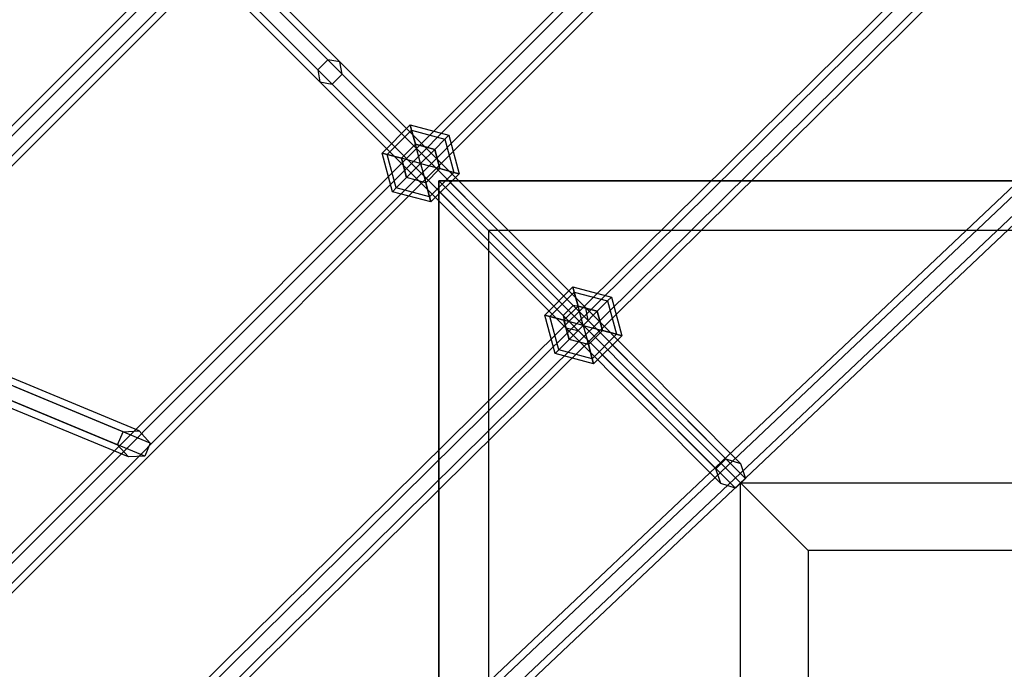
# Model space of a CAD drawing. Extents: x -3570 to 6580, y -3510 to 3510.
# Drawn here: x -652 to -60, y 106 to 497 of the extents above; entities that cross this region are included whole.
import ezdxf

# ---------------------------------------------------------------- set-up
doc = ezdxf.new("R2010")
doc.units = 0

msp = doc.modelspace()

# ---------------------------------------------------------------- linework, layer by layer
at = {"color": 0}
for p, q in [((-6.010408, 1084.206586, 1242.871344), (-1088.26993, 1.947065, 1242.871344)), ((-3.005204, 1081.201383, 1250.23256), (-1082.171179, 2.035408, 1250.23256)), ((-3.005204, 1081.201383, 1235.510128), (-1082.171179, 2.035408, 1235.510128)), ((-1069.973677, 2.212094, 1250.23256), (3.005204, 1075.190975, 1250.23256)), ((3.005204, 1075.190975, 1235.510128), (-1069.973677, 2.212094, 1235.510128)), ((6.010408, 1072.185771, 1242.871344), (-1063.874927, 2.300437, 1242.871344)), ((-6.010408, 827.156018, 1509.007247), (-827.441142, 5.725283, 1509.007247)), ((-3.005204, 824.150814, 1516.368463), (-821.342392, 5.813626, 1516.368463)), ((-3.005204, 824.150814, 1501.646031), (-821.342392, 5.813626, 1501.646031)), ((-809.14489, 5.990312, 1516.368463), (3.005204, 818.140406, 1516.368463)), ((3.005204, 818.140406, 1501.646031), (-809.14489, 5.990312, 1501.646031)), ((6.010408, 815.135202, 1509.007247), (-803.04614, 6.078655, 1509.007247)), ((-466.974531, 472.984939, 1392.215654), (-629.785704, 635.796112, 1064.566007)), ((-459.615899, 471.636715, 1388.173742), (-622.616397, 634.637213, 1060.143089)), ((-472.984939, 466.974531, 1392.215654), (-635.796112, 629.785704, 1064.566007)), ((-9.964845, 623.458113, 1738.898009), (-638.148253, 2.961113, 1738.898009)), ((-471.636715, 459.615899, 1388.173742), (-634.637213, 622.616397, 1060.143089)), ((-458.267676, 464.278083, 1384.131831), (-621.457498, 627.467906, 1055.720171)), ((-6.980695, 620.432002, 1746.259225), (-632.049034, 3.006877, 1746.259225)), ((-6.980695, 620.432002, 1731.536793), (-632.049034, 3.006877, 1731.536793)), ((-464.278083, 458.267676, 1384.131831), (-627.467906, 621.457498, 1055.720171)), ((-619.850596, 3.098405, 1746.259225), (-1.012394, 614.37978, 1746.259225)), ((-1.012394, 614.37978, 1731.536793), (-619.850596, 3.098405, 1731.536793)), ((1.971757, 611.35367, 1738.898009), (-613.751377, 3.144169, 1738.898009)), ((-466.974531, 472.984939, 1392.215654), (-472.984939, 466.974531, 1392.215654)), ((-319.130589, 325.140996, 1733.761529), (-466.974531, 472.984939, 1392.215654)), ((-459.615899, 471.636715, 1388.173742), (-466.974531, 472.984939, 1392.215654)), ((-311.600037, 323.620853, 1730.116783), (-459.615899, 471.636715, 1388.173742)), ((-458.267676, 464.278083, 1384.131831), (-459.615899, 471.636715, 1388.173742)), ((-325.140996, 319.130589, 1733.761529), (-472.984939, 466.974531, 1392.215654)), ((-472.984939, 466.974531, 1392.215654), (-471.636715, 459.615899, 1388.173742)), ((-464.278083, 458.267676, 1384.131831), (-458.267676, 464.278083, 1384.131831)), ((-310.079894, 316.090301, 1726.472037), (-458.267676, 464.278083, 1384.131831)), ((-323.620853, 311.600037, 1730.116783), (-471.636715, 459.615899, 1388.173742)), ((-471.636715, 459.615899, 1388.173742), (-464.278083, 458.267676, 1384.131831)), ((-316.090301, 310.079894, 1726.472037), (-464.278083, 458.267676, 1384.131831)), ((-9.708348, 438.99492, 1963.861989), (-469.784706, 4.331979, 1963.861989)), ((-6.788226, 435.906977, 1971.223205), (-463.685866, 4.25, 1971.223205)), ((-6.788226, 435.906977, 1956.500773), (-463.685866, 4.25, 1956.500773)), ((-434.210529, 416.743775, 1506.834716), (-417.239967, 433.714338, 1506.834716)), ((-416.407762, 430.608509, 1494.834716), (-417.239967, 433.714338, 1506.834716)), ((-417.239967, 433.714338, 1506.834716), (-416.407762, 430.608509, 1518.834716)), ((-417.239967, 433.714338, 1506.834716), (-394.057747, 427.502681, 1506.834716)), ((-451.488187, 4.086043, 1971.223205), (-0.947982, 429.731093, 1971.223205)), ((-0.947982, 429.731093, 1956.500773), (-451.488187, 4.086043, 1956.500773)), ((-431.104701, 415.911571, 1494.834716), (-416.407762, 430.608509, 1494.834716)), ((-431.104701, 415.911571, 1518.834716), (-416.407762, 430.608509, 1518.834716)), ((-414.134138, 422.123228, 1486.050107), (-416.407762, 430.608509, 1494.834716)), ((-416.407762, 430.608509, 1518.834716), (-414.134138, 422.123228, 1527.619326)), ((-416.407762, 430.608509, 1494.834716), (-396.331371, 425.229056, 1494.834716)), ((-416.407762, 430.608509, 1518.834716), (-396.331371, 425.229056, 1518.834716)), ((-396.331371, 425.229056, 1494.834716), (-394.057747, 427.502681, 1506.834716)), ((-394.057747, 427.502681, 1506.834716), (-396.331371, 425.229056, 1518.834716)), ((-394.057747, 427.502681, 1506.834716), (-387.84609, 404.320461, 1506.834716)), ((1.97214, 426.64315, 1963.861989), (-445.389348, 4.004065, 1963.861989)), ((-422.619419, 413.637946, 1486.050107), (-414.134138, 422.123228, 1486.050107)), ((-414.134138, 422.123228, 1527.619326), (-422.619419, 413.637946, 1527.619326)), ((-414.134138, 422.123228, 1486.050107), (-402.543028, 419.017399, 1486.050107)), ((-402.543028, 419.017399, 1527.619326), (-414.134138, 422.123228, 1527.619326)), ((-411.02831, 410.532118, 1482.834716), (-414.134138, 422.123228, 1486.050107)), ((-411.02831, 410.532118, 1530.834716), (-414.134138, 422.123228, 1527.619326)), ((-402.543028, 419.017399, 1486.050107), (-396.331371, 425.229056, 1494.834716)), ((-396.331371, 425.229056, 1518.834716), (-402.543028, 419.017399, 1527.619326)), ((-396.331371, 425.229056, 1494.834716), (-390.951918, 405.152665, 1494.834716)), ((-396.331371, 425.229056, 1518.834716), (-390.951918, 405.152665, 1518.834716)), ((-431.104701, 415.911571, 1494.834716), (-434.210529, 416.743775, 1506.834716)), ((-427.998872, 393.561555, 1506.834716), (-434.210529, 416.743775, 1506.834716)), ((-434.210529, 416.743775, 1506.834716), (-431.104701, 415.911571, 1518.834716)), ((-422.619419, 413.637946, 1486.050107), (-431.104701, 415.911571, 1494.834716)), ((-425.725248, 395.835179, 1494.834716), (-431.104701, 415.911571, 1494.834716)), ((-425.725248, 395.835179, 1518.834716), (-431.104701, 415.911571, 1518.834716)), ((-431.104701, 415.911571, 1518.834716), (-422.619419, 413.637946, 1527.619326)), ((-411.02831, 410.532118, 1482.834716), (-402.543028, 419.017399, 1486.050107)), ((-411.02831, 410.532118, 1530.834716), (-402.543028, 419.017399, 1527.619326)), ((-402.543028, 419.017399, 1486.050107), (-399.4372, 407.426289, 1486.050107)), ((-399.4372, 407.426289, 1527.619326), (-402.543028, 419.017399, 1527.619326)), ((-419.513591, 402.046836, 1486.050107), (-422.619419, 413.637946, 1486.050107)), ((-422.619419, 413.637946, 1527.619326), (-419.513591, 402.046836, 1527.619326)), ((-411.02831, 410.532118, 1482.834716), (-422.619419, 413.637946, 1486.050107)), ((-411.02831, 410.532118, 1530.834716), (-422.619419, 413.637946, 1527.619326)), ((-411.02831, 410.532118, 1482.834716), (-419.513591, 402.046836, 1486.050107)), ((-411.02831, 410.532118, 1530.834716), (-419.513591, 402.046836, 1527.619326)), ((-411.02831, 410.532118, 1482.834716), (-399.4372, 407.426289, 1486.050107)), ((-411.02831, 410.532118, 1482.834716), (-407.922481, 398.941008, 1486.050107)), ((-411.02831, 410.532118, 1530.834716), (-399.4372, 407.426289, 1527.619326)), ((-411.02831, 410.532118, 1530.834716), (-407.922481, 398.941008, 1527.619326)), ((-399.4372, 407.426289, 1486.050107), (-407.922481, 398.941008, 1486.050107)), ((-407.922481, 398.941008, 1527.619326), (-399.4372, 407.426289, 1527.619326)), ((-390.951918, 405.152665, 1494.834716), (-405.648857, 390.455727, 1494.834716)), ((-390.951918, 405.152665, 1518.834716), (-405.648857, 390.455727, 1518.834716)), ((-387.84609, 404.320461, 1506.834716), (-404.816652, 387.349898, 1506.834716)), ((-399.4372, 407.426289, 1486.050107), (-390.951918, 405.152665, 1494.834716)), ((-390.951918, 405.152665, 1518.834716), (-399.4372, 407.426289, 1527.619326)), ((-390.951918, 405.152665, 1494.834716), (-387.84609, 404.320461, 1506.834716)), ((-387.84609, 404.320461, 1506.834716), (-390.951918, 405.152665, 1518.834716)), ((-419.513591, 402.046836, 1486.050107), (-425.725248, 395.835179, 1494.834716)), ((-425.725248, 395.835179, 1518.834716), (-419.513591, 402.046836, 1527.619326)), ((-407.922481, 398.941008, 1486.050107), (-419.513591, 402.046836, 1486.050107)), ((-407.922481, 398.941008, 1527.619326), (-419.513591, 402.046836, 1527.619326)), ((-407.922481, 398.941008, 1486.050107), (-405.648857, 390.455727, 1494.834716)), ((-405.648857, 390.455727, 1518.834716), (-407.922481, 398.941008, 1527.619326)), ((400, 400, -800), (-400, 400, -800)), ((-400, 400, -800), (-400, 400, -451.763809)), ((-400, 400, -451.763809), (400, 400, -451.763809)), ((-400, 400, -800), (-400, -400, -800)), ((-400, -400, -451.763809), (-400, 400, -451.763809)), ((-400, 400, -451.763809), (-370.114151, 370.114151, -370.114151)), ((400, 400, -900), (-400, 400, -900)), ((400, 400, -800), (-400, 400, -800)), ((-400, 400, -900), (-400, 400, -800)), ((-400, 400, -900), (-400, -400, -900)), ((-400, 400, -800), (-400, -400, -800)), ((-425.725248, 395.835179, 1494.834716), (-427.998872, 393.561555, 1506.834716)), ((-427.998872, 393.561555, 1506.834716), (-425.725248, 395.835179, 1518.834716)), ((-404.816652, 387.349898, 1506.834716), (-427.998872, 393.561555, 1506.834716)), ((-405.648857, 390.455727, 1494.834716), (-425.725248, 395.835179, 1494.834716)), ((-405.648857, 390.455727, 1518.834716), (-425.725248, 395.835179, 1518.834716)), ((-405.648857, 390.455727, 1494.834716), (-404.816652, 387.349898, 1506.834716)), ((-404.816652, 387.349898, 1506.834716), (-405.648857, 390.455727, 1518.834716)), ((-370.114151, 370.114151, -370.114151), (-218.350342, 218.350342, -218.350342)), ((370.114151, 370.114151, -370.114151), (-370.114151, 370.114151, -370.114151)), ((-370.114151, 370.114151, -370.114151), (-370.114151, -370.114151, -370.114151)), ((-336.267317, 319.296755, 1737.801873), (-319.296755, 336.267318, 1737.801873)), ((-333.161489, 318.464551, 1725.801873), (-318.46455, 333.161489, 1725.801873)), ((-333.161489, 318.464551, 1749.801873), (-318.46455, 333.161489, 1749.801873)), ((-318.46455, 333.161489, 1725.801873), (-319.296755, 336.267318, 1737.801873)), ((-319.296755, 336.267318, 1737.801873), (-318.46455, 333.161489, 1749.801873)), ((-319.296755, 336.267318, 1737.801873), (-296.114535, 330.05566, 1737.801873)), ((-316.190926, 324.676208, 1717.017263), (-318.46455, 333.161489, 1725.801873)), ((-318.46455, 333.161489, 1749.801873), (-316.190926, 324.676208, 1758.586482)), ((-318.46455, 333.161489, 1725.801873), (-298.388159, 327.782036, 1725.801873)), ((-318.46455, 333.161489, 1749.801873), (-298.388159, 327.782036, 1749.801873)), ((-304.599816, 321.570379, 1717.017263), (-298.388159, 327.782036, 1725.801873)), ((-298.388159, 327.782036, 1749.801873), (-304.599816, 321.570379, 1758.586482)), ((-298.388159, 327.782036, 1725.801873), (-296.114535, 330.05566, 1737.801873)), ((-296.114535, 330.05566, 1737.801873), (-298.388159, 327.782036, 1749.801873)), ((-298.388159, 327.782036, 1725.801873), (-293.008706, 307.705645, 1725.801873)), ((-298.388159, 327.782036, 1749.801873), (-293.008706, 307.705645, 1749.801873)), ((-296.114535, 330.05566, 1737.801873), (-289.902878, 306.873441, 1737.801873)), ((-319.130589, 325.140996, 1733.761529), (-325.140996, 319.130589, 1733.761529)), ((-324.676208, 316.190926, 1717.017263), (-316.190926, 324.676208, 1717.017263)), ((-316.190926, 324.676208, 1758.586482), (-324.676208, 316.190926, 1758.586482)), ((-227.170206, 232.811844, 1963.861989), (-319.130589, 325.140996, 1733.761529)), ((-311.600037, 323.620853, 1730.116783), (-319.130589, 325.140996, 1733.761529)), ((-316.190926, 324.676208, 1717.017263), (-304.599816, 321.570379, 1717.017263)), ((-304.599816, 321.570379, 1758.586482), (-316.190926, 324.676208, 1758.586482)), ((-313.085098, 313.085098, 1713.801873), (-316.190926, 324.676208, 1717.017263)), ((-313.085098, 313.085098, 1761.801873), (-316.190926, 324.676208, 1758.586482)), ((-313.085098, 313.085098, 1713.801873), (-304.599816, 321.570379, 1717.017263)), ((-313.085098, 313.085098, 1761.801873), (-304.599816, 321.570379, 1758.586482)), ((-310.079894, 316.090301, 1726.472037), (-311.600037, 323.620853, 1730.116783)), ((-311.600037, 323.620853, 1730.116783), (-218.277951, 229.929997, 1963.861989)), ((-304.599816, 321.570379, 1717.017263), (-301.493988, 309.979269, 1717.017263)), ((-301.493988, 309.979269, 1758.586482), (-304.599816, 321.570379, 1758.586482)), ((-333.161489, 318.464551, 1725.801873), (-336.267317, 319.296755, 1737.801873)), ((-330.05566, 296.114535, 1737.801873), (-336.267317, 319.296755, 1737.801873)), ((-336.267317, 319.296755, 1737.801873), (-333.161489, 318.464551, 1749.801873)), ((-324.676208, 316.190926, 1717.017263), (-333.161489, 318.464551, 1725.801873)), ((-327.782036, 298.388159, 1725.801873), (-333.161489, 318.464551, 1725.801873)), ((-327.782036, 298.388159, 1749.801873), (-333.161489, 318.464551, 1749.801873)), ((-333.161489, 318.464551, 1749.801873), (-324.676208, 316.190926, 1758.586482)), ((-325.140996, 319.130589, 1733.761529), (-233.180614, 226.801437, 1963.861989)), ((-325.140996, 319.130589, 1733.761529), (-323.620853, 311.600037, 1730.116783)), ((-321.570379, 304.599816, 1717.017263), (-324.676208, 316.190926, 1717.017263)), ((-324.676208, 316.190926, 1758.586482), (-321.570379, 304.599816, 1758.586482)), ((-313.085098, 313.085098, 1713.801873), (-324.676208, 316.190926, 1717.017263)), ((-313.085098, 313.085098, 1761.801873), (-324.676208, 316.190926, 1758.586482)), ((-316.090301, 310.079894, 1726.472037), (-310.079894, 316.090301, 1726.472037)), ((-310.079894, 316.090301, 1726.472037), (-215.396103, 221.037741, 1963.861989)), ((-323.620853, 311.600037, 1730.116783), (-230.298766, 217.909181, 1963.861989)), ((-323.620853, 311.600037, 1730.116783), (-316.090301, 310.079894, 1726.472037)), ((-313.085098, 313.085098, 1713.801873), (-321.570379, 304.599816, 1717.017263)), ((-313.085098, 313.085098, 1761.801873), (-321.570379, 304.599816, 1758.586482)), ((-316.090301, 310.079894, 1726.472037), (-221.406511, 215.027334, 1963.861989)), ((-313.085098, 313.085098, 1713.801873), (-301.493988, 309.979269, 1717.017263)), ((-313.085098, 313.085098, 1713.801873), (-309.979269, 301.493988, 1717.017263)), ((-313.085098, 313.085098, 1761.801873), (-301.493988, 309.979269, 1758.586482)), ((-313.085098, 313.085098, 1761.801873), (-309.979269, 301.493988, 1758.586482)), ((-301.493988, 309.979269, 1717.017263), (-309.979269, 301.493988, 1717.017263)), ((-309.979269, 301.493988, 1758.586482), (-301.493988, 309.979269, 1758.586482)), ((-301.493988, 309.979269, 1717.017263), (-293.008706, 307.705645, 1725.801873)), ((-293.008706, 307.705645, 1749.801873), (-301.493988, 309.979269, 1758.586482)), ((-321.570379, 304.599816, 1717.017263), (-327.782036, 298.388159, 1725.801873)), ((-327.782036, 298.388159, 1749.801873), (-321.570379, 304.599816, 1758.586482)), ((-309.979269, 301.493988, 1717.017263), (-321.570379, 304.599816, 1717.017263)), ((-309.979269, 301.493988, 1758.586482), (-321.570379, 304.599816, 1758.586482)), ((-293.008706, 307.705645, 1725.801873), (-307.705645, 293.008706, 1725.801873)), ((-293.008706, 307.705645, 1749.801873), (-307.705645, 293.008706, 1749.801873)), ((-289.902878, 306.873441, 1737.801873), (-306.873441, 289.902878, 1737.801873)), ((-293.008706, 307.705645, 1725.801873), (-289.902878, 306.873441, 1737.801873)), ((-289.902878, 306.873441, 1737.801873), (-293.008706, 307.705645, 1749.801873)), ((-327.782036, 298.388159, 1725.801873), (-330.05566, 296.114535, 1737.801873)), ((-330.05566, 296.114535, 1737.801873), (-327.782036, 298.388159, 1749.801873)), ((-307.705645, 293.008706, 1725.801873), (-327.782036, 298.388159, 1725.801873)), ((-307.705645, 293.008706, 1749.801873), (-327.782036, 298.388159, 1749.801873)), ((-309.979269, 301.493988, 1717.017263), (-307.705645, 293.008706, 1725.801873)), ((-307.705645, 293.008706, 1749.801873), (-309.979269, 301.493988, 1758.586482)), ((-306.873441, 289.902878, 1737.801873), (-330.05566, 296.114535, 1737.801873)), ((-307.705645, 293.008706, 1725.801873), (-306.873441, 289.902878, 1737.801873)), ((-306.873441, 289.902878, 1737.801873), (-307.705645, 293.008706, 1749.801873)), ((-590.23173, 249.082154, 1508.577876), (-666.425438, 280.642622, 1386.072643)), ((-580.406929, 249.612755, 1508.577876), (-659.278993, 282.282634, 1381.766348)), ((-669.678247, 272.789646, 1386.072643), (-593.484539, 241.229178, 1508.577876)), ((-573.834937, 242.29038, 1508.577876), (-655.385357, 276.06967, 1377.460053)), ((-577.087746, 234.437404, 1508.577876), (-658.638166, 268.216694, 1377.460053)), ((-586.912547, 233.906803, 1508.577876), (-665.784611, 266.576682, 1381.766348)), ((-593.484539, 241.229178, 1508.577876), (-590.23173, 249.082154, 1508.577876)), ((-590.23173, 249.082154, 1508.577876), (-580.406929, 249.612755, 1508.577876)), ((-580.406929, 249.612755, 1508.577876), (-573.834937, 242.29038, 1508.577876)), ((-586.912547, 233.906803, 1508.577876), (-593.484539, 241.229178, 1508.577876)), ((-573.834937, 242.29038, 1508.577876), (-577.087746, 234.437404, 1508.577876)), ((-577.087746, 234.437404, 1508.577876), (-586.912547, 233.906803, 1508.577876)), ((-233.180614, 226.801437, 1963.861989), (-227.170206, 232.811844, 1963.861989)), ((-227.170206, 232.811844, 1963.861989), (-218.277951, 229.929997, 1963.861989)), ((-230.298766, 217.909181, 1963.861989), (-233.180614, 226.801437, 1963.861989)), ((-218.277951, 229.929997, 1963.861989), (-215.396103, 221.037741, 1963.861989)), ((-215.396103, 221.037741, 1963.861989), (-221.406511, 215.027334, 1963.861989)), ((-221.406511, 215.027334, 1963.861989), (-230.298766, 217.909181, 1963.861989)), ((-218.350342, 218.350342, -218.350342), (218.350342, 218.350342, -218.350342)), ((-218.350342, -218.350342, -218.350342), (-218.350342, 218.350342, -218.350342)), ((-218.350342, 218.350342, -218.350342), (-177.525513, 177.525513, -200)), ((177.525513, 177.525513, -200), (-177.525513, 177.525513, -200)), ((-177.525513, 177.525513, -200), (-177.525513, -177.525513, -200))]:
    msp.add_line(p, q, dxfattribs=at)

doc.saveas('drawing.dxf')
